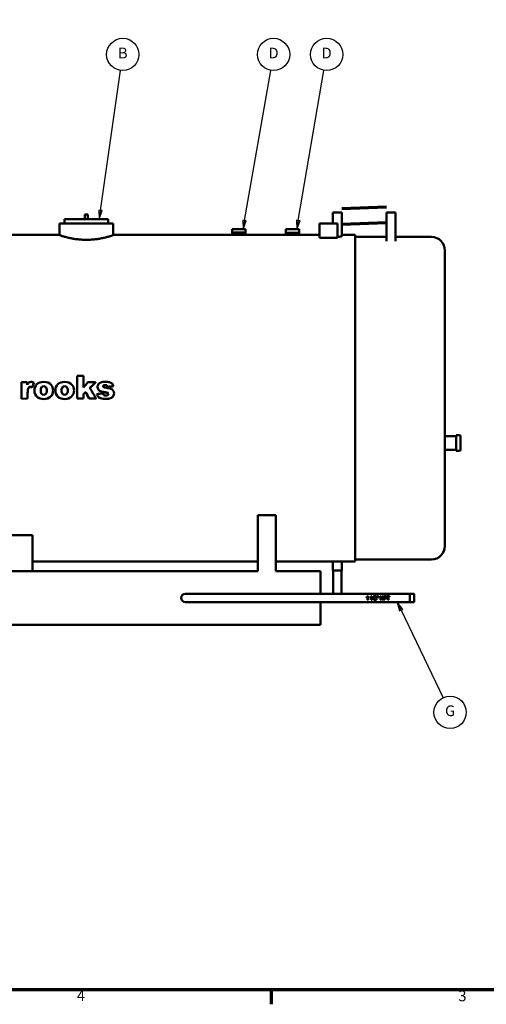
# Model space of a CAD drawing. Units: inches. Extents: x 2 to 679, y 12 to 428.
# Drawn here: x 369 to 473, y 17 to 237 of the extents above; entities that cross this region are included whole.
import ezdxf

# ---------------------------------------------------------------- set-up
doc = ezdxf.new("R2010")
doc.units = ezdxf.units.IN
doc.header["$LTSCALE"] = 20
doc.header["$MEASUREMENT"] = 0
doc.linetypes.add('DASHED', pattern=[0.2067, 0.1654, -0.0413])
for name, color, linetype, lineweight in [('Border (ANSI)', 7, 'Continuous', 70), ('Hidden Narrow (ANSI)', 7, 'DASHED', 25), ('Sketch Geometry (ANSI)', 7, 'Continuous', 25), ('Symbol (ANSI)', 7, 'Continuous', 25), ('Visible (ANSI)', 7, 'Continuous', 50)]:
    doc.layers.add(name, color=color, linetype=linetype, lineweight=lineweight)
doc.styles.add('Note Text (ANSI)', font='tahoma.ttf')

# ---------------------------------------------------------------- blocks, each defined once
blk = doc.blocks.new('Borders Default Border')
at = {"layer": 'Border (ANSI)'}
blk.add_line((21.25, 1), (21.25, 0.84), dxfattribs=at)
at = {"layer": 'Border (ANSI)', "flags": 128}
blk.add_lwpolyline([(0.5, 1), (0.5, 21), (33.5, 21), (33.5, 1), (0.5, 1)], dxfattribs=at)
at = {"layer": 'Border (ANSI)', "char_height": 0.12, "attachment_point": 7, "style": 'Note Text (ANSI)'}
for s, insert in [('4', (19.083, 0.84)), ('3', (23.338, 0.837))]:
    blk.add_mtext(s, dxfattribs=dict(at, insert=insert))
blk = doc.blocks.new('Balloon9')
at = {"layer": 'Symbol (ANSI)'}
for p, q in [((19.346, 9.705), (19.57, 11.268)), ((19.327, 9.708), (19.332, 9.608)), ((19.366, 9.702), (19.327, 9.708)), ((19.346, 9.705), (19.332, 9.608)), ((19.332, 9.608), (19.366, 9.702))]:
    blk.add_line(p, q, dxfattribs=at)
at = {"layer": 'Symbol (ANSI)', "flags": 128}
blk.add_lwpolyline([(19.327, 9.708), (19.332, 9.608), (19.366, 9.702), (19.327, 9.708)], dxfattribs=at)
at = {"layer": 'Symbol (ANSI)'}
blk.add_circle((19.595, 11.446), 0.18, dxfattribs=at)
blk.add_solid([(19.327, 9.708), (19.332, 9.608), (19.366, 9.702), (19.327, 9.708)], dxfattribs=at)
at = {"layer": 'Symbol (ANSI)', "insert": (19.595, 11.446), "char_height": 0.12, "attachment_point": 5, "style": 'Note Text (ANSI)'}
blk.add_mtext('B', dxfattribs=at)
blk = doc.blocks.new('Balloon10')
at = {"layer": 'Symbol (ANSI)'}
for p, q in [((20.953, 9.592), (21.246, 11.268)), ((20.934, 9.595), (20.936, 9.495)), ((20.973, 9.589), (20.934, 9.595)), ((20.953, 9.592), (20.936, 9.495)), ((20.936, 9.495), (20.973, 9.589))]:
    blk.add_line(p, q, dxfattribs=at)
at = {"layer": 'Symbol (ANSI)', "flags": 128}
blk.add_lwpolyline([(20.934, 9.595), (20.936, 9.495), (20.973, 9.589), (20.934, 9.595)], dxfattribs=at)
at = {"layer": 'Symbol (ANSI)'}
blk.add_circle((21.277, 11.446), 0.18, dxfattribs=at)
blk.add_solid([(20.934, 9.595), (20.936, 9.495), (20.973, 9.589), (20.934, 9.595)], dxfattribs=at)
at = {"layer": 'Symbol (ANSI)', "insert": (21.277, 11.446), "char_height": 0.12, "attachment_point": 5, "style": 'Note Text (ANSI)'}
blk.add_mtext('D', dxfattribs=at)
blk = doc.blocks.new('Balloon11')
at = {"layer": 'Symbol (ANSI)'}
for p, q in [((21.552, 9.592), (21.839, 11.268)), ((21.533, 9.595), (21.536, 9.495)), ((21.572, 9.589), (21.533, 9.595)), ((21.552, 9.592), (21.536, 9.495)), ((21.536, 9.495), (21.572, 9.589))]:
    blk.add_line(p, q, dxfattribs=at)
at = {"layer": 'Symbol (ANSI)', "flags": 128}
blk.add_lwpolyline([(21.533, 9.595), (21.536, 9.495), (21.572, 9.589), (21.533, 9.595)], dxfattribs=at)
at = {"layer": 'Symbol (ANSI)'}
blk.add_circle((21.869, 11.446), 0.18, dxfattribs=at)
blk.add_solid([(21.533, 9.595), (21.536, 9.495), (21.572, 9.589), (21.533, 9.595)], dxfattribs=at)
at = {"layer": 'Symbol (ANSI)', "insert": (21.869, 11.446), "char_height": 0.12, "attachment_point": 5, "style": 'Note Text (ANSI)'}
blk.add_mtext('D', dxfattribs=at)
blk = doc.blocks.new('Balloon18')
at = {"layer": 'Symbol (ANSI)'}
for p, q in [((22.7, 5.241), (22.657, 5.33)), ((22.717, 5.25), (22.657, 5.33)), ((22.657, 5.33), (22.682, 5.233)), ((22.682, 5.233), (22.717, 5.25)), ((22.7, 5.241), (23.169, 4.262))]:
    blk.add_line(p, q, dxfattribs=at)
at = {"layer": 'Symbol (ANSI)', "flags": 128}
blk.add_lwpolyline([(22.717, 5.25), (22.657, 5.33), (22.682, 5.233), (22.717, 5.25)], dxfattribs=at)
at = {"layer": 'Symbol (ANSI)'}
blk.add_circle((23.246, 4.1), 0.18, dxfattribs=at)
blk.add_solid([(22.717, 5.25), (22.657, 5.33), (22.682, 5.233), (22.717, 5.25)], dxfattribs=at)
at = {"layer": 'Symbol (ANSI)', "insert": (23.246, 4.102), "char_height": 0.12, "attachment_point": 5, "style": 'Note Text (ANSI)'}
blk.add_mtext('G', dxfattribs=at)

msp = doc.modelspace()

# ---------------------------------------------------------------- linework, layer by layer
at = {"layer": 'Hidden Narrow (ANSI)'}
for p, q in [((416.33, 189.9), (416.33, 189.12)), ((419.21, 189.12), (419.21, 189.9)), ((428.33, 189.9), (428.33, 189.11)), ((431.21, 189.11), (431.21, 189.9)), ((456.9, 108.43), (455.91, 108.43)), ((455.91, 106.67), (456.9, 106.67))]:
    msp.add_line(p, q, dxfattribs=at)
at = {"layer": 'Sketch Geometry (ANSI)', "lineweight": 70}
for p, q in [((440.77, 194.49), (450.77, 194.92)), ((440.77, 191), (450.77, 191.42))]:
    msp.add_line(p, q, dxfattribs=at)
at = {"layer": 'Visible (ANSI)'}
for p, q in [((440.77, 193.65), (438.77, 193.65)), ((438.77, 191.15), (438.77, 193.65)), ((440.77, 188.35), (440.77, 193.65)), ((452.77, 193.65), (450.77, 193.65)), ((450.77, 187.25), (450.77, 193.65)), ((452.77, 187.25), (452.77, 193.65)), ((378.91, 192.15), (388.66, 192.15)), ((378.91, 191.15), (378.91, 192.15)), ((384.08, 193.15), (383.46, 193.15)), ((383.46, 192.15), (383.46, 193.15)), ((384.08, 192.15), (384.08, 193.15)), ((388.66, 191.15), (388.66, 192.15)), ((377.77, 191.15), (389.77, 191.15)), ((377.77, 191.15), (377.77, 188.64)), ((389.77, 191.15), (389.77, 188.64)), ((416.27, 189.9), (419.27, 189.9)), ((416.27, 188.65), (416.27, 189.9)), ((419.27, 189.12), (416.27, 189.12)), ((419.27, 188.65), (419.27, 189.9)), ((428.27, 189.9), (431.27, 189.9)), ((428.27, 188.65), (428.27, 189.9)), ((431.27, 189.11), (428.27, 189.11)), ((431.27, 188.65), (431.27, 189.9)), ((435.77, 191.15), (435.77, 187.97)), ((435.77, 191.15), (439.77, 191.15)), ((439.77, 191.15), (439.77, 187.97)), ((363.08, 188.65), (377.77, 188.65)), ((389.77, 188.65), (416.27, 188.65)), ((419.27, 188.65), (428.27, 188.65)), ((431.27, 188.65), (435.77, 188.65)), ((439.77, 187.97), (435.77, 187.97)), ((440.77, 188.65), (443.77, 188.65)), ((443.77, 188.65), (443.77, 115.65)), ((443.77, 188.15), (450.77, 188.15)), ((452.77, 188.15), (460.77, 188.15)), ((463.77, 185.15), (463.77, 119.15)), ((381.69, 157.11), (383.11, 157.11)), ((381.69, 157.04), (381.69, 157.11)), ((369.27, 155.71), (370.57, 155.71)), ((369.27, 155.66), (369.27, 155.71)), ((370.89, 154.45), (370.89, 154.48)), ((371.7, 154.57), (371.7, 154.61)), ((372.13, 155.56), (372.13, 155.6)), ((384.14, 155.73), (385.85, 155.73)), ((385.85, 155.68), (385.85, 155.73)), ((386.26, 154.63), (386.26, 154.67)), ((388.35, 154.92), (388.35, 154.96)), ((388.52, 154.67), (388.52, 154.7)), ((389.84, 154.8), (389.84, 154.84)), ((370.67, 152.05), (369.28, 152.04)), ((370.67, 152.15), (370.67, 152.05)), ((372.2, 153.85), (372.2, 153.87)), ((374.96, 153.89), (374.96, 153.89)), ((376.35, 153.88), (376.35, 153.89)), ((376.86, 153.85), (376.86, 153.88)), ((379.62, 153.89), (379.62, 153.9)), ((381.02, 153.88), (381.02, 153.9)), ((383.11, 152.06), (381.69, 152.06)), ((383.11, 152.15), (383.11, 152.06)), ((383.63, 153.51), (383.63, 153.53)), ((385.93, 152.06), (384.37, 152.06)), ((386.11, 153.07), (386.11, 153.08)), ((388.53, 153.31), (388.53, 153.33)), ((389.96, 153.24), (389.96, 153.26)), ((463.77, 143.65), (466.27, 143.65)), ((466.27, 143.9), (466.27, 140.4)), ((466.27, 143.9), (466.97, 143.9)), ((467.27, 143.6), (467.27, 140.7)), ((463.77, 140.65), (466.27, 140.65)), ((466.27, 140.4), (466.97, 140.4)), ((422.02, 126.04), (426.02, 126.04)), ((422.02, 113.55), (422.02, 126.04)), ((426.02, 113.55), (426.02, 126.04)), ((346.77, 121.55), (371.77, 121.55)), ((371.77, 113.55), (371.77, 121.55)), ((371.77, 115.65), (422.02, 115.65)), ((426.02, 115.65), (438.77, 115.65)), ((440.77, 115.65), (438.77, 115.65)), ((438.77, 115.65), (438.77, 113.65)), ((440.77, 115.65), (443.77, 115.65)), ((440.77, 115.65), (440.77, 113.65)), ((443.77, 116.15), (460.77, 116.15)), ((346.77, 113.55), (371.77, 113.55)), ((422.02, 113.55), (371.77, 113.55)), ((436.02, 113.55), (426.02, 113.55)), ((436.02, 113.55), (436.02, 108.5)), ((438.77, 113.65), (440.77, 113.65)), ((438.82, 113.65), (438.82, 109.55)), ((440.72, 113.65), (440.72, 109.55)), ((407.9, 108.5), (405.9, 108.5)), ((407.9, 108.5), (456.9, 108.5)), ((438.82, 109.55), (438.82, 108.5)), ((440.72, 108.5), (440.72, 109.55)), ((446.29, 107.76), (446.29, 107.62)), ((446.5, 107.96), (446.62, 107.96)), ((446.62, 107.15), (446.62, 107.96)), ((447.16, 107.76), (447.16, 107.62)), ((447.37, 107.96), (447.49, 107.96)), ((447.49, 107.15), (447.49, 107.96)), ((447.84, 107.97), (447.95, 107.97)), ((447.95, 107.93), (447.95, 107.97)), ((448.59, 107.96), (448.75, 107.96)), ((448.59, 107.96), (448.59, 107.82)), ((448.59, 107.8), (448.59, 107.82)), ((448.75, 107.82), (448.75, 107.96)), ((448.75, 107.8), (448.75, 107.82)), ((448.82, 107.96), (448.98, 107.96)), ((448.82, 107.96), (448.82, 107.82)), ((448.82, 107.8), (448.82, 107.82)), ((448.98, 107.82), (448.98, 107.96)), ((448.98, 107.8), (448.98, 107.82)), ((449.4, 107.96), (449.54, 107.96)), ((449.4, 107.96), (449.4, 107.15)), ((449.85, 107.96), (449.99, 107.96)), ((449.85, 107.96), (449.85, 107.41)), ((449.99, 107.15), (449.99, 107.96)), ((450.15, 107.96), (450.4, 107.96)), ((450.15, 107.96), (450.15, 107.15)), ((450.3, 107.82), (450.38, 107.82)), ((450.3, 107.82), (450.3, 107.59)), ((450.38, 107.8), (450.3, 107.8)), ((450.8, 107.96), (451.39, 107.96)), ((450.8, 107.96), (450.8, 107.82)), ((451.02, 107.82), (450.8, 107.82)), ((450.8, 107.8), (450.8, 107.82)), ((451.02, 107.8), (450.8, 107.8)), ((451.02, 107.82), (451.02, 107.15)), ((451.17, 107.15), (451.17, 107.82)), ((451.39, 107.82), (451.17, 107.82)), ((451.39, 107.8), (451.17, 107.8)), ((451.39, 107.82), (451.39, 107.96)), ((451.39, 107.8), (451.39, 107.82)), ((455.91, 106.6), (455.91, 108.5)), ((456.9, 108.5), (456.9, 106.6)), ((405.9, 106.6), (407.9, 106.6)), ((407.9, 106.6), (456.9, 106.6)), ((436.02, 106.6), (436.02, 101.55)), ((446.29, 107.61), (446.29, 107.62)), ((446.47, 107.73), (446.47, 107.15)), ((446.62, 107.15), (446.47, 107.15)), ((447.16, 107.61), (447.16, 107.62)), ((447.34, 107.73), (447.34, 107.15)), ((447.49, 107.15), (447.34, 107.15)), ((447.66, 107.17), (447.66, 107.13)), ((447.76, 107.13), (447.66, 107.13)), ((447.98, 107.19), (447.98, 107.15)), ((448.48, 107.15), (447.98, 107.15)), ((447.99, 107.71), (447.99, 107.72)), ((448.14, 107.69), (448.14, 107.71)), ((448.19, 107.29), (448.48, 107.29)), ((448.21, 107.31), (448.48, 107.31)), ((448.48, 107.72), (448.48, 107.74)), ((448.48, 107.31), (448.48, 107.29)), ((448.48, 107.15), (448.48, 107.29)), ((448.72, 107.67), (448.62, 107.67)), ((448.62, 107.66), (448.62, 107.67)), ((448.72, 107.66), (448.62, 107.66)), ((448.72, 107.66), (448.72, 107.67)), ((448.95, 107.67), (448.85, 107.67)), ((448.85, 107.66), (448.85, 107.67)), ((448.95, 107.66), (448.85, 107.66)), ((448.95, 107.66), (448.95, 107.67)), ((449.54, 107.15), (449.4, 107.15)), ((449.54, 107.15), (449.54, 107.68)), ((449.99, 107.15), (449.84, 107.15)), ((450.3, 107.15), (450.15, 107.15)), ((450.39, 107.59), (450.3, 107.59)), ((450.3, 107.15), (450.3, 107.45)), ((450.4, 107.45), (450.3, 107.45)), ((450.73, 107.69), (450.73, 107.71)), ((451.17, 107.15), (451.02, 107.15)), ((436.02, 101.55), (259.52, 101.55))]:
    msp.add_line(p, q, dxfattribs=at)
for centre, radius, start, end in [((460.77, 185.15), 3, 0, 90), ((466.97, 143.6), 0.3, 0, 90), ((466.97, 140.7), 0.3, 270, 0), ((460.77, 119.15), 3, 270, 0), ((405.9, 107.55), 0.95, 90, 270)]:
    msp.add_arc(centre, radius, start, end, dxfattribs=at)
for points, knots in [([(389.77, 188.64), (389.77, 188.62), (389.73, 188.6), (389.57, 188.52), (389.45, 188.47), (389.11, 188.35), (388.9, 188.28), (388.39, 188.13), (388.1, 188.06), (387.53, 187.92), (387.26, 187.87), (386.66, 187.76), (386.33, 187.71), (385.64, 187.62), (385.28, 187.58), (384.72, 187.55), (384.53, 187.54), (384.15, 187.53), (383.96, 187.52), (383.58, 187.52), (383.4, 187.53), (383.02, 187.54), (382.83, 187.55), (382.27, 187.58), (381.9, 187.62), (381.21, 187.71), (380.88, 187.76), (380.29, 187.87), (380.01, 187.92), (379.45, 188.06), (379.15, 188.13), (378.65, 188.28), (378.43, 188.35), (378.1, 188.47), (377.97, 188.52), (377.81, 188.6), (377.77, 188.62), (377.77, 188.64)], [27.019464, 27.019464, 27.019464, 27.019464, 30.940202, 30.940202, 34.860939, 34.860939, 38.781677, 38.781677, 42.702415, 42.702415, 45.5593, 45.5593, 48.416185, 48.416185, 51.27307, 51.27307, 52.701513, 52.701513, 54.129955, 54.129955, 55.558398, 55.558398, 56.986841, 56.986841, 59.843726, 59.843726, 62.700611, 62.700611, 65.557496, 65.557496, 69.478234, 69.478234, 73.398971, 73.398971, 77.319709, 77.319709, 81.240447, 81.240447, 81.240447, 81.240447]), ([(417.77, 188.62), (417.68, 188.62), (417.58, 188.62), (417.39, 188.62), (417.29, 188.62), (417.11, 188.63), (417.02, 188.63), (416.85, 188.63), (416.78, 188.63), (416.64, 188.64), (416.58, 188.64), (416.47, 188.64), (416.42, 188.65), (416.35, 188.65), (416.32, 188.65), (416.28, 188.65), (416.27, 188.65), (416.27, 188.65)], [0, 0, 0, 0, 0.717675, 0.717675, 1.43535, 1.43535, 2.153025, 2.153025, 2.870699, 2.870699, 3.588374, 3.588374, 4.306049, 4.306049, 5.023724, 5.023724, 5.741399, 5.741399, 5.741399, 5.741399]), ([(419.27, 188.65), (419.27, 188.65), (419.26, 188.65), (419.23, 188.65), (419.2, 188.65), (419.12, 188.65), (419.07, 188.64), (418.96, 188.64), (418.9, 188.64), (418.77, 188.63), (418.69, 188.63), (418.53, 188.63), (418.44, 188.63), (418.25, 188.62), (418.16, 188.62), (417.96, 188.62), (417.87, 188.62), (417.77, 188.62)], [17.224196, 17.224196, 17.224196, 17.224196, 17.941871, 17.941871, 18.659546, 18.659546, 19.37722, 19.37722, 20.094895, 20.094895, 20.81257, 20.81257, 21.530245, 21.530245, 22.24792, 22.24792, 22.965595, 22.965595, 22.965595, 22.965595]), ([(429.77, 188.62), (429.68, 188.62), (429.58, 188.62), (429.39, 188.62), (429.29, 188.62), (429.11, 188.63), (429.02, 188.63), (428.85, 188.63), (428.78, 188.63), (428.64, 188.64), (428.58, 188.64), (428.47, 188.64), (428.42, 188.65), (428.35, 188.65), (428.32, 188.65), (428.28, 188.65), (428.27, 188.65), (428.27, 188.65)], [0, 0, 0, 0, 0.717675, 0.717675, 1.43535, 1.43535, 2.153025, 2.153025, 2.870699, 2.870699, 3.588374, 3.588374, 4.306049, 4.306049, 5.023724, 5.023724, 5.741399, 5.741399, 5.741399, 5.741399]), ([(431.27, 188.65), (431.27, 188.65), (431.26, 188.65), (431.23, 188.65), (431.2, 188.65), (431.12, 188.65), (431.07, 188.64), (430.96, 188.64), (430.9, 188.64), (430.77, 188.63), (430.69, 188.63), (430.53, 188.63), (430.44, 188.63), (430.25, 188.62), (430.16, 188.62), (429.96, 188.62), (429.87, 188.62), (429.77, 188.62)], [17.224196, 17.224196, 17.224196, 17.224196, 17.941871, 17.941871, 18.659546, 18.659546, 19.37722, 19.37722, 20.094895, 20.094895, 20.81257, 20.81257, 21.530245, 21.530245, 22.24792, 22.24792, 22.965595, 22.965595, 22.965595, 22.965595]), ([(440.77, 188.35), (440.77, 188.34), (440.77, 188.33), (440.74, 188.31), (440.72, 188.3), (440.67, 188.28), (440.64, 188.28), (440.56, 188.26), (440.52, 188.25), (440.43, 188.24), (440.38, 188.23), (440.27, 188.22), (440.22, 188.22), (440.09, 188.21), (440.03, 188.21), (439.9, 188.2), (439.83, 188.2), (439.77, 188.2)], [11.527676, 11.527676, 11.527676, 11.527676, 12.011029, 12.011029, 12.494383, 12.494383, 12.977736, 12.977736, 13.46109, 13.46109, 13.939368, 13.939368, 14.417646, 14.417646, 14.895924, 14.895924, 15.374203, 15.374203, 15.374203, 15.374203]), ([(370.57, 155.12), (370.7, 155.38), (370.83, 155.55), (370.96, 155.65), (371.09, 155.75), (371.26, 155.8), (371.45, 155.8)], [0, 0, 0, 0, 1, 1, 1, 2, 2, 2, 2]), ([(372.2, 153.87), (372.2, 154.43), (372.38, 154.89), (372.75, 155.26), (373.12, 155.62), (373.63, 155.8), (374.26, 155.8)], [0, 0, 0, 0, 1, 1, 1, 2, 2, 2, 2]), ([(373.59, 153.88), (373.59, 154.2), (373.65, 154.44), (373.78, 154.6), (373.91, 154.75), (374.08, 154.83), (374.28, 154.83)], [-2, -2, -2, -2, -1, -1, -1, 0, 0, 0, 0]), ([(374.28, 154.8), (374.08, 154.8), (373.91, 154.72), (373.78, 154.56), (373.65, 154.41), (373.59, 154.18), (373.59, 153.87)], [0, 0, 0, 0, 1, 1, 1, 1.985615, 1.985615, 1.985615, 1.985615]), ([(374.28, 154.83), (374.47, 154.83), (374.63, 154.75), (374.76, 154.6), (374.89, 154.44), (374.96, 154.21), (374.96, 153.89)], [-2, -2, -2, -2, -1, -1, -1, 0, 0, 0, 0]), ([(374.96, 153.88), (374.96, 154.18), (374.89, 154.41), (374.76, 154.57), (374.63, 154.72), (374.47, 154.8), (374.28, 154.8)], [0.00955, 0.00955, 0.00955, 0.00955, 1, 1, 1, 2, 2, 2, 2]), ([(376.86, 153.88), (376.86, 154.44), (377.04, 154.9), (377.42, 155.26), (377.79, 155.62), (378.29, 155.8), (378.93, 155.8)], [0, 0, 0, 0, 1, 1, 1, 2, 2, 2, 2]), ([(378.25, 153.88), (378.25, 154.2), (378.32, 154.44), (378.45, 154.6), (378.58, 154.76), (378.74, 154.84), (378.95, 154.84)], [-2, -2, -2, -2, -1, -1, -1, 0, 0, 0, 0]), ([(378.95, 154.8), (378.74, 154.8), (378.58, 154.72), (378.45, 154.57), (378.32, 154.41), (378.25, 154.18), (378.25, 153.87)], [0, 0, 0, 0, 1, 1, 1, 1.985584, 1.985584, 1.985584, 1.985584]), ([(378.95, 154.84), (379.14, 154.84), (379.3, 154.76), (379.43, 154.6), (379.56, 154.45), (379.62, 154.21), (379.62, 153.9)], [-2, -2, -2, -2, -1, -1, -1, 0, 0, 0, 0]), ([(379.62, 153.88), (379.62, 154.19), (379.55, 154.42), (379.43, 154.57), (379.3, 154.72), (379.14, 154.8), (378.95, 154.8)], [0.009581, 0.009581, 0.009581, 0.009581, 1, 1, 1, 2, 2, 2, 2]), ([(386.26, 154.67), (386.26, 154.91), (386.33, 155.12), (386.47, 155.29), (386.61, 155.47), (386.8, 155.6), (387.04, 155.68), (387.29, 155.77), (387.61, 155.81), (388.02, 155.81)], [0, 0, 0, 0, 1, 1, 1, 2, 2, 2, 3, 3, 3, 3]), ([(387.94, 153.48), (387.45, 153.56), (387.12, 153.64), (386.93, 153.71), (386.74, 153.78), (386.58, 153.91), (386.45, 154.08), (386.33, 154.25), (386.26, 154.45), (386.26, 154.67)], [0, 0, 0, 0, 1, 1, 1, 2, 2, 2, 3, 3, 3, 3]), ([(387.94, 153.46), (387.45, 153.54), (387.12, 153.62), (386.93, 153.69), (386.74, 153.76), (386.58, 153.88), (386.45, 154.05), (386.33, 154.22), (386.26, 154.42), (386.26, 154.63)], [0, 0, 0, 0, 1, 1, 1, 2, 2, 2, 3, 3, 3, 3]), ([(387.95, 155.07), (387.8, 155.07), (387.68, 155.05), (387.61, 154.99), (387.54, 154.93), (387.5, 154.86), (387.5, 154.78)], [0, 0, 0, 0, 1, 1, 1, 2, 2, 2, 2]), ([(387.95, 155.03), (387.8, 155.03), (387.68, 155.01), (387.61, 154.95), (387.54, 154.9), (387.51, 154.84), (387.5, 154.76)], [0, 0, 0, 0, 1, 1, 1, 1.922566, 1.922566, 1.922566, 1.922566]), ([(388.02, 155.81), (388.46, 155.81), (388.77, 155.78), (388.98, 155.71), (389.19, 155.65), (389.36, 155.55), (389.5, 155.41), (389.63, 155.27), (389.75, 155.08), (389.84, 154.84)], [0, 0, 0, 0, 1, 1, 1, 2, 2, 2, 3, 3, 3, 3]), ([(388.24, 154.46), (388.7, 154.4), (389.04, 154.33), (389.27, 154.24), (389.49, 154.14), (389.67, 154.01), (389.79, 153.83), (389.9, 153.66), (389.96, 153.47), (389.96, 153.26)], [0, 0, 0, 0, 1, 1, 1, 2, 2, 2, 3, 3, 3, 3]), ([(374.28, 152.92), (374.08, 152.92), (373.91, 153), (373.78, 153.15), (373.65, 153.31), (373.59, 153.55), (373.59, 153.88)], [-2, -2, -2, -2, -1, -1, -1, 0, 0, 0, 0]), ([(376.35, 153.9), (376.35, 153.33), (376.17, 152.87), (375.8, 152.51), (375.43, 152.15), (374.92, 151.97), (374.27, 151.97)], [0, 0, 0, 0, 1, 1, 1, 2, 2, 2, 2]), ([(374.96, 153.89), (374.96, 153.55), (374.89, 153.3), (374.77, 153.15), (374.64, 153), (374.47, 152.92), (374.28, 152.92)], [-2, -2, -2, -2, -1, -1, -1, 0, 0, 0, 0]), ([(376.35, 153.88), (376.35, 153.32), (376.17, 152.86), (375.8, 152.5), (375.65, 152.36), (375.47, 152.24), (375.27, 152.15)], [0, 0, 0, 0, 1, 1, 1, 1.416892, 1.416892, 1.416892, 1.416892]), ([(378.94, 152.92), (378.74, 152.92), (378.58, 153), (378.45, 153.16), (378.32, 153.31), (378.25, 153.55), (378.25, 153.88)], [-2, -2, -2, -2, -1, -1, -1, 0, 0, 0, 0]), ([(379.62, 153.9), (379.62, 153.56), (379.56, 153.31), (379.43, 153.15), (379.3, 153), (379.14, 152.92), (378.94, 152.92)], [-2, -2, -2, -2, -1, -1, -1, 0, 0, 0, 0]), ([(381.02, 153.9), (381.02, 153.34), (380.83, 152.87), (380.47, 152.51), (380.1, 152.15), (379.59, 151.97), (378.94, 151.97)], [0, 0, 0, 0, 1, 1, 1, 2, 2, 2, 2]), ([(381.02, 153.88), (381.02, 153.32), (380.83, 152.87), (380.47, 152.51), (380.31, 152.36), (380.13, 152.24), (379.92, 152.15)], [0, 0, 0, 0, 1, 1, 1, 1.42397, 1.42397, 1.42397, 1.42397]), ([(388.07, 151.98), (387.4, 151.98), (386.93, 152.07), (386.65, 152.27), (386.37, 152.46), (386.19, 152.73), (386.11, 153.08)], [0, 0, 0, 0, 1, 1, 1, 2, 2, 2, 2]), ([(386.87, 152.15), (386.79, 152.18), (386.71, 152.22), (386.65, 152.26), (386.37, 152.45), (386.19, 152.72), (386.11, 153.07)], [0.775369, 0.775369, 0.775369, 0.775369, 1, 1, 1, 2, 2, 2, 2]), ([(387.49, 153.21), (387.54, 153.05), (387.62, 152.93), (387.73, 152.86), (387.83, 152.79), (387.97, 152.75), (388.14, 152.75)], [0, 0, 0, 0, 1, 1, 1, 2, 2, 2, 2]), ([(389.96, 153.26), (389.96, 153.04), (389.9, 152.84), (389.77, 152.64), (389.65, 152.44), (389.45, 152.28), (389.18, 152.16), (388.91, 152.04), (388.54, 151.98), (388.07, 151.98)], [0, 0, 0, 0, 1, 1, 1, 2, 2, 2, 3, 3, 3, 3]), ([(389.96, 153.24), (389.96, 153.03), (389.9, 152.83), (389.77, 152.63), (389.65, 152.43), (389.45, 152.28), (389.18, 152.16), (389.17, 152.16), (389.17, 152.15), (389.16, 152.15)], [0, 0, 0, 0, 1, 1, 1, 2, 2, 2, 2.020454, 2.020454, 2.020454, 2.020454]), ([(446.29, 107.76), (446.32, 107.77), (446.36, 107.8), (446.41, 107.83), (446.45, 107.87), (446.48, 107.91), (446.5, 107.96)], [0, 0, 0, 0, 1, 1, 1, 2, 2, 2, 2]), ([(447.16, 107.76), (447.2, 107.77), (447.24, 107.8), (447.28, 107.83), (447.33, 107.87), (447.36, 107.91), (447.37, 107.96)], [0, 0, 0, 0, 1, 1, 1, 2, 2, 2, 2]), ([(447.66, 107.13), (447.7, 107.32), (447.75, 107.54), (447.79, 107.74), (447.81, 107.82), (447.83, 107.89), (447.84, 107.97)], [0, 0, 0, 0, 0.587641, 0.587641, 0.587641, 0.8159499, 0.8159499, 0.8159499, 0.8159499]), ([(447.95, 107.97), (447.91, 107.78), (447.86, 107.57), (447.82, 107.36), (447.8, 107.29), (447.78, 107.21), (447.76, 107.13)], [0, 0, 0, 0, 0.587641, 0.587641, 0.587641, 0.8159499, 0.8159499, 0.8159499, 0.8159499]), ([(447.99, 107.72), (448, 107.81), (448.03, 107.87), (448.07, 107.9), (448.12, 107.94), (448.17, 107.96), (448.24, 107.96)], [0, 0, 0, 0, 1, 1, 1, 2, 2, 2, 2]), ([(448.24, 107.83), (448.21, 107.83), (448.18, 107.82), (448.17, 107.8), (448.15, 107.78), (448.14, 107.75), (448.14, 107.71)], [0, 0, 0, 0, 1, 1, 1, 2, 2, 2, 2]), ([(448.24, 107.81), (448.21, 107.81), (448.18, 107.8), (448.17, 107.78), (448.15, 107.76), (448.14, 107.73), (448.14, 107.69)], [0, 0, 0, 0, 1, 1, 1, 2, 2, 2, 2]), ([(448.24, 107.96), (448.32, 107.96), (448.37, 107.94), (448.42, 107.9), (448.46, 107.85), (448.48, 107.8), (448.48, 107.74)], [0, 0, 0, 0, 1, 1, 1, 2, 2, 2, 2]), ([(448.34, 107.73), (448.34, 107.76), (448.33, 107.79), (448.31, 107.81), (448.29, 107.82), (448.27, 107.83), (448.24, 107.83)], [0, 0, 0, 0, 1, 1, 1, 2, 2, 2, 2]), ([(448.34, 107.72), (448.33, 107.75), (448.33, 107.77), (448.31, 107.78), (448.29, 107.8), (448.27, 107.81), (448.24, 107.81)], [0.092068, 0.092068, 0.092068, 0.092068, 1, 1, 1, 2, 2, 2, 2]), ([(450.49, 107.82), (450.51, 107.81), (450.53, 107.8), (450.55, 107.78), (450.56, 107.76), (450.57, 107.74), (450.57, 107.71)], [-2, -2, -2, -2, -1, -1, -1, 0, 0, 0, 0]), ([(450.57, 107.7), (450.57, 107.72), (450.56, 107.74), (450.55, 107.76), (450.53, 107.78), (450.51, 107.79), (450.49, 107.79)], [0.090243, 0.090243, 0.090243, 0.090243, 1, 1, 1, 2, 2, 2, 2]), ([(450.58, 107.94), (450.62, 107.93), (450.66, 107.91), (450.68, 107.87), (450.71, 107.83), (450.73, 107.78), (450.73, 107.71)], [0, 0, 0, 0, 1, 1, 1, 2, 2, 2, 2]), ([(447.98, 107.19), (447.98, 107.23), (448, 107.28), (448.02, 107.32), (448.05, 107.37), (448.11, 107.42), (448.19, 107.5)], [0, 0, 0, 0, 1, 1, 1, 2, 2, 2, 2]), ([(447.98, 107.15), (447.98, 107.2), (448, 107.25), (448.02, 107.3), (448.05, 107.35), (448.11, 107.41), (448.19, 107.49)], [0, 0, 0, 0, 1, 1, 1, 2, 2, 2, 2]), ([(448.4, 107.53), (448.39, 107.5), (448.36, 107.47), (448.31, 107.42), (448.26, 107.38), (448.24, 107.35), (448.22, 107.33), (448.21, 107.32), (448.2, 107.3), (448.19, 107.29)], [0, 0, 0, 0, 1, 1, 1, 2, 2, 2, 3, 3, 3, 3]), ([(448.48, 107.74), (448.48, 107.7), (448.47, 107.67), (448.46, 107.63), (448.45, 107.6), (448.43, 107.56), (448.4, 107.53)], [0, 0, 0, 0, 1, 1, 1, 2, 2, 2, 2]), ([(448.48, 107.72), (448.48, 107.69), (448.47, 107.65), (448.46, 107.62), (448.45, 107.6), (448.44, 107.58), (448.42, 107.55)], [0, 0, 0, 0, 1, 1, 1, 1.770329, 1.770329, 1.770329, 1.770329]), ([(450.57, 107.71), (450.57, 107.68), (450.57, 107.66), (450.55, 107.64), (450.54, 107.62), (450.53, 107.61), (450.51, 107.6), (450.49, 107.59), (450.45, 107.59), (450.39, 107.59)], [-3, -3, -3, -3, -2, -2, -2, -1, -1, -1, 0, 0, 0, 0]), ([(450.73, 107.71), (450.73, 107.66), (450.72, 107.62), (450.7, 107.58), (450.69, 107.55), (450.66, 107.52), (450.64, 107.5), (450.61, 107.48), (450.59, 107.47), (450.56, 107.46)], [0, 0, 0, 0, 1, 1, 1, 2, 2, 2, 3, 3, 3, 3]), ([(450.73, 107.69), (450.73, 107.65), (450.72, 107.61), (450.7, 107.58), (450.7, 107.57), (450.69, 107.56), (450.69, 107.55)], [0, 0, 0, 0, 1, 1, 1, 1.322357, 1.322357, 1.322357, 1.322357])]:
    msp.add_open_spline(points, degree=3, knots=knots, dxfattribs=at)
for points in [[(381.69, 152.06), (381.69, 153.75), (381.69, 155.44), (381.69, 157.11)], [(381.69, 152.15), (381.69, 153.79), (381.69, 155.42), (381.69, 157.04)], [(383.11, 157.11), (383.11, 156.25), (383.11, 155.38), (383.11, 154.51)], [(369.28, 152.04), (369.28, 153.27), (369.27, 154.49), (369.27, 155.71)], [(369.28, 152.15), (369.28, 153.32), (369.27, 154.5), (369.27, 155.66)], [(370.57, 155.71), (370.57, 155.51), (370.57, 155.32), (370.57, 155.12)], [(370.89, 154.48), (370.74, 154.26), (370.67, 153.86), (370.67, 153.27)], [(370.89, 154.45), (370.74, 154.24), (370.67, 153.85), (370.67, 153.27)], [(371.31, 154.71), (371.13, 154.71), (370.99, 154.63), (370.89, 154.48)], [(371.31, 154.67), (371.13, 154.67), (370.99, 154.6), (370.89, 154.45)], [(371.7, 154.61), (371.54, 154.67), (371.41, 154.71), (371.31, 154.71)], [(371.7, 154.57), (371.54, 154.64), (371.41, 154.67), (371.31, 154.67)], [(371.45, 155.8), (371.66, 155.8), (371.88, 155.73), (372.13, 155.6)], [(372.13, 155.6), (371.98, 155.27), (371.84, 154.94), (371.7, 154.61)], [(372.13, 155.56), (371.98, 155.23), (371.84, 154.9), (371.7, 154.57)], [(374.26, 155.8), (374.99, 155.8), (375.54, 155.59), (375.91, 155.16)], [(375.91, 155.16), (376.2, 154.82), (376.35, 154.4), (376.35, 153.9)], [(378.93, 155.8), (379.65, 155.8), (380.2, 155.59), (380.57, 155.17)], [(380.57, 155.17), (380.87, 154.83), (381.02, 154.4), (381.02, 153.9)], [(383.11, 154.51), (383.45, 154.92), (383.8, 155.32), (384.14, 155.73)], [(385.85, 155.73), (385.42, 155.3), (384.99, 154.87), (384.55, 154.44)], [(384.55, 154.44), (385.01, 153.65), (385.47, 152.86), (385.93, 152.06)], [(385.85, 155.68), (385.42, 155.26), (384.99, 154.84), (384.57, 154.42)], [(386.26, 154.63), (386.26, 154.64), (386.26, 154.64), (386.26, 154.64)], [(387.5, 154.78), (387.5, 154.69), (387.55, 154.63), (387.64, 154.58)], [(387.64, 154.58), (387.73, 154.53), (387.93, 154.49), (388.24, 154.46)], [(388.35, 154.96), (388.24, 155.04), (388.11, 155.07), (387.95, 155.07)], [(388.35, 154.92), (388.24, 155), (388.11, 155.03), (387.95, 155.03)], [(388.52, 154.7), (388.48, 154.82), (388.43, 154.91), (388.35, 154.96)], [(388.52, 154.67), (388.48, 154.79), (388.43, 154.87), (388.35, 154.92)], [(389.84, 154.84), (389.4, 154.79), (388.96, 154.75), (388.52, 154.7)], [(389.84, 154.8), (389.4, 154.76), (388.96, 154.71), (388.52, 154.67)], [(370.67, 153.27), (370.67, 152.87), (370.67, 152.46), (370.67, 152.05)], [(372.86, 152.41), (372.42, 152.78), (372.2, 153.27), (372.2, 153.87)], [(372.86, 152.41), (372.42, 152.78), (372.2, 153.25), (372.2, 153.85)], [(372.2, 153.85), (372.2, 153.85), (372.2, 153.85), (372.2, 153.85)], [(373.28, 152.15), (373.13, 152.22), (372.98, 152.31), (372.86, 152.41)], [(374.27, 151.97), (373.69, 151.97), (373.22, 152.11), (372.86, 152.41)], [(377.52, 152.42), (377.08, 152.79), (376.86, 153.27), (376.86, 153.88)], [(376.86, 153.85), (376.86, 153.85), (376.86, 153.86), (376.86, 153.86)], [(377.52, 152.41), (377.08, 152.78), (376.86, 153.26), (376.86, 153.85)], [(378.94, 151.97), (378.35, 151.97), (377.88, 152.12), (377.52, 152.42)], [(377.96, 152.15), (377.8, 152.22), (377.65, 152.31), (377.52, 152.41)], [(383.63, 153.53), (383.46, 153.36), (383.28, 153.18), (383.11, 153.01)], [(383.63, 153.51), (383.46, 153.34), (383.28, 153.17), (383.11, 153)], [(383.11, 153.01), (383.11, 152.7), (383.11, 152.38), (383.11, 152.06)], [(384.37, 152.06), (384.12, 152.55), (383.88, 153.04), (383.63, 153.53)], [(384.32, 152.15), (384.09, 152.6), (383.86, 153.06), (383.63, 153.51)], [(385.88, 152.15), (385.9, 152.12), (385.91, 152.09), (385.93, 152.06)], [(386.11, 153.08), (386.57, 153.12), (387.03, 153.17), (387.49, 153.21)], [(388.53, 153.33), (388.46, 153.37), (388.26, 153.42), (387.94, 153.48)], [(388.53, 153.31), (388.46, 153.35), (388.26, 153.4), (387.94, 153.46)], [(388.14, 152.75), (388.32, 152.75), (388.47, 152.79), (388.57, 152.87)], [(388.69, 153.1), (388.69, 153.2), (388.64, 153.28), (388.53, 153.33)], [(388.69, 153.09), (388.69, 153.19), (388.64, 153.26), (388.53, 153.31)], [(388.57, 152.87), (388.65, 152.93), (388.69, 153.01), (388.69, 153.1)], [(447.95, 107.93), (447.92, 107.81), (447.89, 107.68), (447.86, 107.55)], [(448.62, 107.67), (448.61, 107.72), (448.6, 107.77), (448.59, 107.82)], [(448.62, 107.66), (448.61, 107.71), (448.6, 107.75), (448.59, 107.8)], [(448.75, 107.82), (448.74, 107.77), (448.73, 107.72), (448.72, 107.67)], [(448.75, 107.8), (448.74, 107.75), (448.73, 107.71), (448.72, 107.66)], [(448.85, 107.67), (448.84, 107.72), (448.83, 107.77), (448.82, 107.82)], [(448.85, 107.66), (448.84, 107.71), (448.83, 107.75), (448.82, 107.8)], [(448.98, 107.82), (448.97, 107.77), (448.96, 107.72), (448.95, 107.67)], [(448.98, 107.8), (448.97, 107.75), (448.96, 107.71), (448.95, 107.66)], [(449.54, 107.96), (449.65, 107.78), (449.75, 107.59), (449.85, 107.41)], [(450.38, 107.82), (450.43, 107.82), (450.47, 107.82), (450.49, 107.82)], [(450.49, 107.79), (450.47, 107.79), (450.43, 107.8), (450.38, 107.8)], [(450.4, 107.96), (450.49, 107.96), (450.55, 107.95), (450.58, 107.94)], [(446.47, 107.73), (446.42, 107.68), (446.36, 107.64), (446.29, 107.62)], [(446.47, 107.72), (446.42, 107.67), (446.36, 107.63), (446.29, 107.61)], [(447.34, 107.73), (447.29, 107.68), (447.23, 107.64), (447.16, 107.62)], [(447.34, 107.72), (447.29, 107.67), (447.23, 107.63), (447.16, 107.61)], [(447.66, 107.17), (447.69, 107.29), (447.72, 107.42), (447.75, 107.55)], [(448.14, 107.71), (448.09, 107.71), (448.04, 107.72), (447.99, 107.72)], [(448.14, 107.69), (448.09, 107.7), (448.04, 107.7), (447.99, 107.71)], [(448.19, 107.49), (448.25, 107.56), (448.29, 107.61), (448.31, 107.63)], [(448.19, 107.5), (448.21, 107.52), (448.23, 107.54), (448.24, 107.55)], [(448.31, 107.63), (448.33, 107.66), (448.34, 107.69), (448.34, 107.73)], [(449.84, 107.15), (449.74, 107.31), (449.64, 107.5), (449.54, 107.68)], [(449.61, 107.55), (449.59, 107.59), (449.56, 107.63), (449.54, 107.67)], [(449.77, 107.55), (449.8, 107.51), (449.83, 107.47), (449.85, 107.42)], [(450.56, 107.46), (450.52, 107.45), (450.47, 107.45), (450.4, 107.45)]]:
    msp.add_open_spline(points, degree=3, dxfattribs=at)

# ---------------------------------------------------------------- block references
at = {"xscale": 20, "yscale": 20, "zscale": 20}
msp.add_blockref('Borders Default Border', (0, 0), dxfattribs=at)
at = {"layer": 'Symbol (ANSI)', "xscale": 20, "yscale": 20, "zscale": 20}
for name in ['Balloon9', 'Balloon10', 'Balloon11', 'Balloon18']:
    msp.add_blockref(name, (0, 0), dxfattribs=at)

doc.saveas('drawing.dxf')
